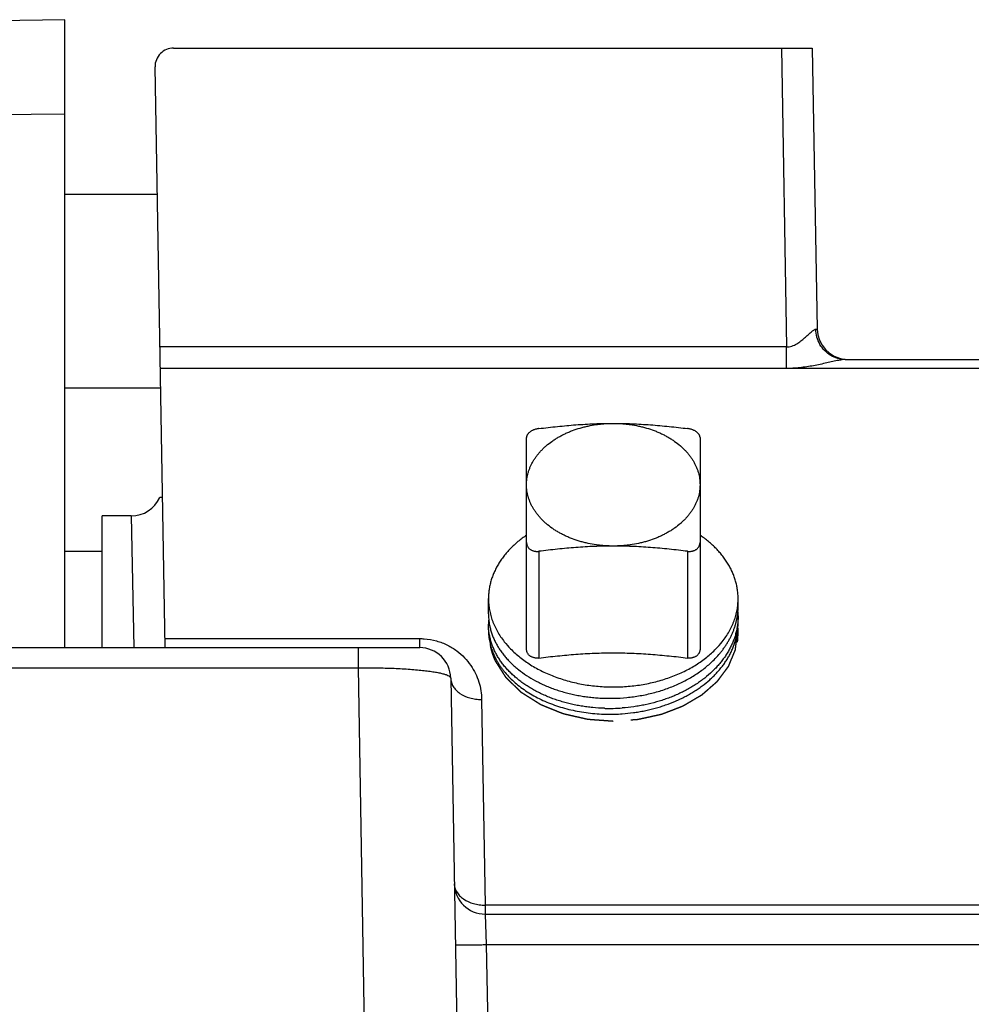
# Model space of a CAD drawing. Units: inches. Extents: x 0 to 22.3, y -0.1 to 17.2.
# Drawn here: x 7.4 to 8.1, y 13.2 to 14 of the extents above; entities that cross this region are included whole.
import ezdxf

# ---------------------------------------------------------------- set-up
doc = ezdxf.new("R2010")
doc.units = ezdxf.units.IN
doc.header["$LTSCALE"] = 1.21
doc.header["$MEASUREMENT"] = 0
doc.linetypes.add('HIDDEN', pattern=[0.2, 0.1, -0.1])
doc.layers.get('0').update_dxf_attribs({"linetype": 'CONTINUOUS'})
for name, color, linetype in [('AXIS', 7, 'CONTINUOUS'), ('DEFAULT_2', 8, 'HIDDEN'), ('ROUNDS', 7, 'CONTINUOUS')]:
    doc.layers.add(name, color=color, linetype=linetype)

msp = doc.modelspace()

# ---------------------------------------------------------------- linework, layer by layer
at = {"color": 7, "linetype": 'CONTINUOUS'}
for p, q in [((7.43622, 13.51627), (7.43622, 13.62252)), ((7.45976, 13.62252), (7.43622, 13.62252)), ((7.43622, 13.59377), (7.40622, 13.59377))]:
    msp.add_line(p, q, dxfattribs=at)
for centre, radius, start, end in [((7.8954, 13.54994), 0.05408, 348.55878, 355.70276), ((7.8961, 13.54988), 0.05337, 355.71422, 359.99887), ((7.89599, 13.54187), 0.05348, 0.00104, 4.31458), ((7.79558, 13.54346), 0.0476, 180.00173, 184.97259), ((7.79547, 13.53521), 0.0475, 175.02206, 179.99819), ((7.89609, 13.53703), 0.05338, 355.44496, 359.99874), ((7.8958, 13.52856), 0.05367, 351.55171, 359.99161), ((7.89598, 13.52855), 0.05349, 0.00134, 4.55039), ((7.84572, 13.60928), 0.14202, 268.29907, 268.88089), ((7.84572, 13.60972), 0.14246, 268.88198, 271.20529), ((7.84573, 13.60972), 0.14245, 271.20732, 274.1193), ((7.84583, 13.60491), 0.14236, 268.80651, 271.16346), ((7.84583, 13.6051), 0.14255, 271.16255, 273.48679), ((7.84584, 13.60482), 0.14227, 273.4874, 274.06951)]:
    msp.add_arc(centre, radius, start, end, dxfattribs=at)
for points, knots in [([(7.74815, 13.53933), (7.74824, 13.53826), (7.7485, 13.53612), (7.74911, 13.53293), (7.74992, 13.52977), (7.75095, 13.52664), (7.7522, 13.52355), (7.75365, 13.5205), (7.7553, 13.5175), (7.75715, 13.51456), (7.75921, 13.51168), (7.76145, 13.50888), (7.76388, 13.50615), (7.7665, 13.5035), (7.76929, 13.50095), (7.77327, 13.49764), (7.77645, 13.49535), (7.77865, 13.4939)], [0, 0, 0, 0, 0.05688, 0.11406, 0.171665, 0.229812, 0.288615, 0.348173, 0.40858, 0.469915, 0.53225, 0.595642, 0.660137, 0.725773, 0.792572, 0.860548, 1, 1, 1, 1]), ([(7.94947, 13.54187), (7.94947, 13.54072), (7.9494, 13.53843), (7.94906, 13.535), (7.94851, 13.53158), (7.94774, 13.52818), (7.94675, 13.52482), (7.94555, 13.52149), (7.94413, 13.5182), (7.9425, 13.51497), (7.94067, 13.51179), (7.93864, 13.50868), (7.93641, 13.50564), (7.93398, 13.50267), (7.93137, 13.49979), (7.92762, 13.49604), (7.92354, 13.49252), (7.91918, 13.48922), (7.91573, 13.48685), (7.91214, 13.48459), (7.9084, 13.48245), (7.90453, 13.48044), (7.90054, 13.47856), (7.89644, 13.47681), (7.89223, 13.4752), (7.88793, 13.47373), (7.88206, 13.47196), (7.87606, 13.47049), (7.86996, 13.46932), (7.86377, 13.46835), (7.85909, 13.46786), (7.85596, 13.46763)], [0, 0, 0, 0, 0.026294, 0.052641, 0.079093, 0.105699, 0.132508, 0.159565, 0.186912, 0.214586, 0.242621, 0.271047, 0.299887, 0.329163, 0.358888, 0.389075, 0.450832, 0.482418, 0.514464, 0.546958, 0.579887, 0.613233, 0.646977, 0.681094, 0.715559, 0.750344, 0.785417, 0.856292, 0.892033, 0.927925, 1, 1, 1, 1]), ([(7.92574, 13.50252), (7.92722, 13.50381), (7.93007, 13.50646), (7.93337, 13.51), (7.93579, 13.51293), (7.9375, 13.51516), (7.9391, 13.51742), (7.94059, 13.51973), (7.94197, 13.52207), (7.94324, 13.52444), (7.94439, 13.52685), (7.94543, 13.52928), (7.94636, 13.53173), (7.94716, 13.5342), (7.94785, 13.5367), (7.94823, 13.53838), (7.9484, 13.53922)], [0, 0, 0, 0, 0.134365, 0.265699, 0.330268, 0.394119, 0.457275, 0.519761, 0.581607, 0.642848, 0.703522, 0.763672, 0.823344, 0.882587, 0.941454, 1, 1, 1, 1]), ([(7.8415, 13.46733), (7.83837, 13.46742), (7.83369, 13.46772), (7.8275, 13.46842), (7.82291, 13.4691), (7.81838, 13.46993), (7.81392, 13.47091), (7.80953, 13.47203), (7.80523, 13.4733), (7.80102, 13.47471), (7.79691, 13.47626), (7.79292, 13.47795), (7.78906, 13.47976), (7.78532, 13.4817), (7.78172, 13.48376), (7.77827, 13.48593), (7.77497, 13.48822), (7.77184, 13.49062), (7.76887, 13.49312), (7.76608, 13.49571), (7.76347, 13.49839), (7.76104, 13.50116), (7.75881, 13.504), (7.75678, 13.50691), (7.75494, 13.50989), (7.75332, 13.51293), (7.7519, 13.51602), (7.75069, 13.51915), (7.7497, 13.52232), (7.74893, 13.52551), (7.74838, 13.52873), (7.74804, 13.53197), (7.74797, 13.53413), (7.74797, 13.53521)], [0, 0, 0, 0, 0.073925, 0.110661, 0.147188, 0.183471, 0.21947, 0.255153, 0.290484, 0.325431, 0.359967, 0.394062, 0.427694, 0.46084, 0.493483, 0.525608, 0.557203, 0.588264, 0.618786, 0.648772, 0.678229, 0.707169, 0.73561, 0.763573, 0.791087, 0.818184, 0.844903, 0.871288, 0.897387, 0.92325, 0.948934, 0.974498, 1, 1, 1, 1]), ([(7.74797, 13.53061), (7.74797, 13.52977), (7.74802, 13.52809), (7.74822, 13.52557), (7.74855, 13.52306), (7.74886, 13.5214), (7.74904, 13.52057)], [0, 0, 0, 0, 0.249108, 0.498575, 0.748756, 1, 1, 1, 1]), ([(7.85594, 13.46291), (7.85895, 13.46312), (7.86346, 13.46359), (7.86941, 13.4645), (7.87528, 13.46559), (7.88107, 13.46696), (7.88674, 13.46861), (7.89226, 13.47043), (7.89764, 13.47251), (7.90284, 13.47486), (7.90661, 13.47674), (7.91027, 13.47873), (7.9138, 13.48084), (7.9172, 13.48306), (7.92151, 13.48613), (7.92557, 13.48943), (7.92934, 13.49295), (7.93198, 13.49565), (7.93445, 13.49843), (7.93675, 13.50129), (7.93887, 13.50422), (7.94081, 13.50722), (7.94256, 13.51027), (7.94412, 13.51338), (7.94549, 13.51653), (7.94666, 13.51973), (7.94763, 13.52296), (7.9484, 13.52622), (7.94897, 13.52949), (7.94921, 13.53169), (7.9493, 13.53279)], [0, 0, 0, 0, 0.071656, 0.107348, 0.142898, 0.213434, 0.248363, 0.283024, 0.351415, 0.385105, 0.418423, 0.451351, 0.48387, 0.515966, 0.547627, 0.609603, 0.639927, 0.669804, 0.699243, 0.728252, 0.756848, 0.785049, 0.812877, 0.840361, 0.86753, 0.894421, 0.921071, 0.947521, 0.973815, 1, 1, 1, 1]), ([(7.74904, 13.52057), (7.74917, 13.51996), (7.74945, 13.51874), (7.74995, 13.51692), (7.75052, 13.51511), (7.75138, 13.5127), (7.75262, 13.50972), (7.75379, 13.50741), (7.75442, 13.50626)], [0, 0, 0, 0, 0.122404, 0.245395, 0.369055, 0.493466, 0.744798, 1, 1, 1, 1]), ([(7.75442, 13.50626), (7.75485, 13.50548), (7.75575, 13.50393), (7.75721, 13.50165), (7.75879, 13.49941), (7.76107, 13.49647), (7.7642, 13.4929), (7.76838, 13.48884), (7.77298, 13.48501), (7.77796, 13.48143), (7.78332, 13.47811), (7.78901, 13.47507), (7.795, 13.47233), (7.80128, 13.4699), (7.8078, 13.4678), (7.81453, 13.46603), (7.82144, 13.46462), (7.82849, 13.46355), (7.83565, 13.46285), (7.84045, 13.46263), (7.84286, 13.46258)], [0, 0, 0, 0, 0.025945, 0.052204, 0.078795, 0.105734, 0.160691, 0.217164, 0.275195, 0.334791, 0.395929, 0.458557, 0.522598, 0.587953, 0.654504, 0.722114, 0.790635, 0.859904, 0.929751, 1, 1, 1, 1]), ([(7.84872, 13.47543), (7.85237, 13.4755), (7.85784, 13.47582), (7.86508, 13.47667), (7.87046, 13.47751), (7.87578, 13.47856), (7.88101, 13.47981), (7.88615, 13.48126), (7.89118, 13.48291), (7.89608, 13.48475), (7.90085, 13.48677), (7.90546, 13.48898), (7.9099, 13.49135), (7.91416, 13.4939), (7.91823, 13.4966), (7.9221, 13.49946), (7.92455, 13.50148), (7.92574, 13.50252)], [0, 0, 0, 0, 0.131619, 0.197276, 0.262695, 0.327785, 0.392456, 0.456621, 0.5202, 0.583115, 0.645298, 0.706683, 0.767215, 0.826847, 0.885539, 0.943262, 1, 1, 1, 1]), ([(7.77865, 13.4939), (7.78101, 13.49235), (7.78469, 13.49018), (7.78979, 13.48757), (7.79379, 13.48574), (7.79791, 13.48404), (7.80215, 13.48248), (7.80649, 13.48107), (7.81094, 13.47981), (7.81547, 13.4787), (7.82007, 13.47775), (7.82475, 13.47695), (7.82947, 13.47632), (7.83425, 13.47584), (7.84066, 13.47543), (7.8455, 13.47536), (7.84872, 13.47543)], [0, 0, 0, 0, 0.11507, 0.173996, 0.233796, 0.294428, 0.355847, 0.418, 0.480831, 0.544279, 0.608282, 0.672772, 0.737679, 0.802931, 0.868455, 1, 1, 1, 1])]:
    msp.add_open_spline(points, degree=3, knots=knots, dxfattribs=at)
msp.add_open_spline([(7.84873, 13.4673), (7.84873, 13.4673), (7.84872, 13.4673), (7.84872, 13.4673)], degree=3, dxfattribs=at)
at = {"layer": 'AXIS', "color": 7, "linetype": 'CONTINUOUS'}
for p, q in [((7.40622, 14.02289), (6.99622, 14.01574)), ((7.40622, 13.51627), (7.40622, 14.02289)), ((7.49388, 14.00002), (8.00933, 14.00002)), ((8.00933, 14.00002), (8.01329, 13.77333)), ((7.48706, 13.51627), (7.47888, 13.98475)), ((7.48067, 13.88189), (7.40622, 13.88189)), ((8.03596, 13.74877), (8.99031, 13.74877)), ((7.4834, 13.72564), (7.40622, 13.72564)), ((7.48414, 13.63752), (7.48267, 13.63752)), ((7.45976, 13.62252), (7.43622, 13.62252)), ((7.74797, 13.54345), (7.74797, 13.5558)), ((7.94947, 13.54988), (7.94947, 13.5558)), ((7.94947, 13.53703), (7.94947, 13.54187)), ((7.74797, 13.53061), (7.74797, 13.53521)), ((6.18162, 13.51627), (7.69249, 13.51627)), ((7.71749, 13.49171), (7.72622, 12.99127)), ((7.74538, 13.30127), (8.45825, 13.30127))]:
    msp.add_line(p, q, dxfattribs=at)
at = {"layer": 'AXIS', "color": 9, "linetype": 'CONTINUOUS'}
for p, q in [((7.98434, 14.00002), (7.98855, 13.75887)), ((7.40622, 13.94671), (6.99622, 13.94204)), ((8.01213, 13.77322), (8.01329, 13.77333)), ((7.98855, 13.75887), (7.48282, 13.75887)), ((7.98855, 13.74162), (7.98855, 13.75887)), ((7.98855, 13.74153), (7.48312, 13.74162)), ((8.84472, 13.74143), (7.98855, 13.74153)), ((7.45976, 13.62252), (7.46169, 13.51629)), ((7.48693, 13.52359), (7.69249, 13.52359)), ((7.69249, 13.51627), (7.69249, 13.52359)), ((7.64279, 13.51627), (7.64279, 13.50012)), ((6.18162, 13.50012), (7.64279, 13.50012)), ((7.64279, 13.50012), (7.65121, 12.99127)), ((7.74248, 13.47446), (7.74538, 13.30859)), ((7.74538, 13.30859), (7.74538, 13.30127)), ((8.45825, 13.30859), (7.74538, 13.30859)), ((7.74538, 13.30127), (7.74623, 13.2767)), ((7.74623, 13.2767), (7.75122, 12.99127)), ((7.74623, 13.2767), (8.26969, 13.2767))]:
    msp.add_line(p, q, dxfattribs=at)
at = {"layer": 'AXIS', "color": 7, "linetype": 'CONTINUOUS'}
for centre, radius, start, end in [((7.49388, 13.98502), 0.015, 90, 181), ((8.03829, 13.77377), 0.025, 181, 264.6793), ((7.45976, 13.64752), 0.025, 270, 336.4222), ((7.81794, 13.56631), 0.07291, 218.34796, 224.40232), ((7.8795, 13.56631), 0.07291, 315.59768, 321.65204), ((7.69249, 13.49127), 0.025, 1, 90), ((7.74538, 13.32627), 0.025, 181.00027, 270)]:
    msp.add_arc(centre, radius, start, end, dxfattribs=at)
at = {"layer": 'AXIS', "color": 9, "linetype": 'CONTINUOUS'}
for points, knots in [([(7.98854, 13.75886), (7.99, 13.75884), (7.9922, 13.75922), (7.99488, 13.7603), (7.99735, 13.76164), (8.00012, 13.76361), (8.00311, 13.76614), (8.0058, 13.76859), (8.00788, 13.77049), (8.00941, 13.77177), (8.01041, 13.77251), (8.01129, 13.77302), (8.01187, 13.77321), (8.01213, 13.77322)], [0, 0, 0, 0, 0.155482, 0.232069, 0.307262, 0.453399, 0.592979, 0.723611, 0.840753, 0.891925, 0.936377, 0.972639, 1, 1, 1, 1]), ([(8.0155, 13.76095), (8.01444, 13.7628), (8.0128, 13.7668), (8.01218, 13.77108), (8.01213, 13.77322)], [0, 0, 0, 0, 0.499037, 1, 1, 1, 1]), ([(8.0242, 13.75203), (8.02241, 13.75309), (8.01908, 13.75572), (8.01654, 13.75912), (8.0155, 13.76095)], [0, 0, 0, 0, 0.49696, 1, 1, 1, 1]), ([(8.03596, 13.74877), (8.03392, 13.74877), (8.02979, 13.74933), (8.02597, 13.75097), (8.0242, 13.75203)], [0, 0, 0, 0, 0.49786, 1, 1, 1, 1]), ([(8.03055, 13.74807), (8.029, 13.74777), (8.02579, 13.74707), (8.02086, 13.74595), (8.01568, 13.7448), (8.01033, 13.74371), (8.00484, 13.74278), (7.99738, 13.74182), (7.99172, 13.74148), (7.98793, 13.74147)], [0, 0, 0, 0, 0.109724, 0.22794, 0.351302, 0.47798, 0.60686, 0.737204, 1, 1, 1, 1]), ([(8.03596, 13.74877), (8.03514, 13.74877), (8.03332, 13.74857), (8.03153, 13.74826), (8.03055, 13.74807)], [0, 0, 0, 0, 0.453929, 1, 1, 1, 1]), ([(7.69249, 13.52359), (7.69365, 13.52359), (7.69823, 13.52343), (7.70279, 13.52263), (7.70609, 13.5217)], [0, 0, 0, 0, 0.252674, 1, 1, 1, 1]), ([(7.70609, 13.5217), (7.70912, 13.52084), (7.71485, 13.51863), (7.72245, 13.51393), (7.72875, 13.50834), (7.73533, 13.50024), (7.74083, 13.48896), (7.7424, 13.47921), (7.74248, 13.47446)], [0, 0, 0, 0, 0.147973, 0.287284, 0.418372, 0.542661, 0.776288, 1, 1, 1, 1]), ([(7.64279, 13.50012), (7.64772, 13.50014), (7.65738, 13.50008), (7.67136, 13.49967), (7.68238, 13.49906), (7.69045, 13.4984), (7.69584, 13.49786), (7.70069, 13.49726), (7.70498, 13.4966), (7.70868, 13.4959), (7.71174, 13.49515), (7.71416, 13.49438), (7.71575, 13.49366), (7.71666, 13.49305), (7.71712, 13.49262), (7.71741, 13.49217), (7.71748, 13.49185), (7.71749, 13.4917)], [0, 0, 0, 0, 0.193887, 0.380051, 0.550463, 0.62777, 0.698905, 0.763284, 0.820346, 0.869696, 0.911094, 0.944372, 0.969599, 0.979373, 0.987449, 0.99414, 1, 1, 1, 1]), ([(7.71749, 13.4917), (7.71751, 13.49055), (7.71788, 13.48821), (7.71938, 13.48488), (7.72177, 13.48186), (7.72609, 13.47828), (7.73161, 13.47586), (7.73766, 13.47464), (7.74087, 13.47445), (7.74248, 13.47446)], [0, 0, 0, 0, 0.103306, 0.210692, 0.324503, 0.446212, 0.712353, 0.855026, 1, 1, 1, 1]), ([(7.72038, 13.32583), (7.7204, 13.32468), (7.72078, 13.32233), (7.72228, 13.31901), (7.72467, 13.31599), (7.72898, 13.31241), (7.73451, 13.30998), (7.74056, 13.30877), (7.74376, 13.30857), (7.74538, 13.30859)], [0, 0, 0, 0, 0.103306, 0.210694, 0.324506, 0.446217, 0.712361, 0.855029, 1, 1, 1, 1]), ([(7.72124, 13.2767), (7.72124, 13.27669), (7.72129, 13.27667), (7.72137, 13.27666), (7.72153, 13.27664), (7.72174, 13.27662), (7.72201, 13.27661), (7.72248, 13.27659), (7.72322, 13.27657), (7.72426, 13.27655), (7.72552, 13.27653), (7.72698, 13.27652), (7.72862, 13.27652), (7.73043, 13.27652), (7.73313, 13.27654), (7.7368, 13.27657), (7.74142, 13.27662), (7.74461, 13.27667), (7.74623, 13.2767)], [0, 0, 0, 0, 0.001484, 0.005212, 0.011293, 0.019727, 0.030497, 0.043585, 0.076631, 0.118629, 0.169103, 0.227515, 0.293323, 0.365956, 0.444701, 0.617548, 0.805427, 1, 1, 1, 1])]:
    msp.add_open_spline(points, degree=3, knots=knots, dxfattribs=at)
at = {"layer": 'AXIS', "color": 7, "linetype": 'CONTINUOUS'}
for points, knots in [([(7.77872, 13.64772), (7.77872, 13.64853), (7.77878, 13.65016), (7.77903, 13.65258), (7.77945, 13.655), (7.78004, 13.6574), (7.7808, 13.65977), (7.78171, 13.66211), (7.78279, 13.66442), (7.78403, 13.66669), (7.78543, 13.66891), (7.78697, 13.67109), (7.78867, 13.6732), (7.79051, 13.67525), (7.79249, 13.67724), (7.79534, 13.67981), (7.79842, 13.68221), (7.80171, 13.68443), (7.80432, 13.68601), (7.80702, 13.68751), (7.80983, 13.68891), (7.81274, 13.69021), (7.81675, 13.69181), (7.82089, 13.69319), (7.82514, 13.69435), (7.82951, 13.69537), (7.83395, 13.69615), (7.83845, 13.69671), (7.843, 13.6971), (7.84643, 13.69722), (7.84872, 13.69722)], [0, 0, 0, 0, 0.025708, 0.051478, 0.07737, 0.103443, 0.129753, 0.156351, 0.183286, 0.2106, 0.238331, 0.266509, 0.295162, 0.324309, 0.353965, 0.384139, 0.446036, 0.477769, 0.510006, 0.542732, 0.575928, 0.609573, 0.643639, 0.712908, 0.748057, 0.783497, 0.855086, 0.891165, 0.927374, 1, 1, 1, 1]), ([(7.84872, 13.69722), (7.85101, 13.69722), (7.85444, 13.6971), (7.85899, 13.69671), (7.86349, 13.69615), (7.86794, 13.69537), (7.8723, 13.69435), (7.87655, 13.69319), (7.8807, 13.69181), (7.8847, 13.69021), (7.88761, 13.68891), (7.89042, 13.68751), (7.89313, 13.68601), (7.89573, 13.68443), (7.89902, 13.68221), (7.90211, 13.67981), (7.90495, 13.67724), (7.90693, 13.67525), (7.90877, 13.6732), (7.91047, 13.67109), (7.91201, 13.66891), (7.91341, 13.66669), (7.91465, 13.66442), (7.91573, 13.66211), (7.91665, 13.65977), (7.9174, 13.6574), (7.91799, 13.655), (7.91841, 13.65258), (7.91866, 13.65016), (7.91872, 13.64853), (7.91872, 13.64772)], [0, 0, 0, 0, 0.072626, 0.108835, 0.144914, 0.216503, 0.251943, 0.287092, 0.356361, 0.390427, 0.424072, 0.457268, 0.489994, 0.522231, 0.553964, 0.615861, 0.646035, 0.675691, 0.704838, 0.733491, 0.761669, 0.7894, 0.816714, 0.843649, 0.870247, 0.896557, 0.92263, 0.948522, 0.974292, 1, 1, 1, 1]), ([(7.84872, 13.59823), (7.84643, 13.59823), (7.843, 13.59835), (7.83845, 13.59874), (7.83395, 13.59929), (7.82951, 13.60008), (7.82514, 13.6011), (7.82089, 13.60226), (7.81675, 13.60364), (7.81274, 13.60524), (7.80983, 13.60654), (7.80702, 13.60794), (7.80432, 13.60944), (7.80171, 13.61102), (7.79842, 13.61324), (7.79534, 13.61564), (7.79249, 13.61821), (7.79051, 13.6202), (7.78867, 13.62225), (7.78697, 13.62436), (7.78543, 13.62654), (7.78403, 13.62876), (7.78279, 13.63103), (7.78171, 13.63334), (7.7808, 13.63568), (7.78004, 13.63805), (7.77945, 13.64045), (7.77903, 13.64287), (7.77878, 13.64529), (7.77872, 13.64691), (7.77872, 13.64772)], [0, 0, 0, 0, 0.072626, 0.108835, 0.144914, 0.216503, 0.251943, 0.287092, 0.356361, 0.390427, 0.424072, 0.457268, 0.489994, 0.522231, 0.553964, 0.615861, 0.646035, 0.675691, 0.704838, 0.733491, 0.761669, 0.7894, 0.816714, 0.843649, 0.870247, 0.896557, 0.92263, 0.948522, 0.974292, 1, 1, 1, 1]), ([(7.91872, 13.64772), (7.91872, 13.64691), (7.91866, 13.64529), (7.91841, 13.64287), (7.91799, 13.64045), (7.9174, 13.63805), (7.91665, 13.63568), (7.91573, 13.63334), (7.91465, 13.63103), (7.91341, 13.62876), (7.91201, 13.62654), (7.91047, 13.62436), (7.90877, 13.62225), (7.90693, 13.6202), (7.90495, 13.61821), (7.90211, 13.61564), (7.89902, 13.61324), (7.89573, 13.61102), (7.89313, 13.60944), (7.89042, 13.60794), (7.88761, 13.60654), (7.8847, 13.60524), (7.8807, 13.60364), (7.87655, 13.60226), (7.8723, 13.6011), (7.86794, 13.60008), (7.86349, 13.59929), (7.85899, 13.59874), (7.85444, 13.59835), (7.85101, 13.59823), (7.84872, 13.59823)], [0, 0, 0, 0, 0.025708, 0.051478, 0.07737, 0.103443, 0.129753, 0.156351, 0.183286, 0.2106, 0.238331, 0.266509, 0.295162, 0.324309, 0.353965, 0.384139, 0.446036, 0.477769, 0.510006, 0.542732, 0.575928, 0.609573, 0.643639, 0.712908, 0.748057, 0.783497, 0.855086, 0.891165, 0.927374, 1, 1, 1, 1]), ([(7.77872, 13.60704), (7.77634, 13.60541), (7.7729, 13.60282), (7.76864, 13.59908), (7.76567, 13.59619), (7.76291, 13.59319), (7.76037, 13.5901), (7.75805, 13.58692), (7.75595, 13.58367), (7.75409, 13.58034), (7.75247, 13.57695), (7.75109, 13.57351), (7.74996, 13.57002), (7.74907, 13.5665), (7.74844, 13.56295), (7.74806, 13.55938), (7.74797, 13.55699), (7.74797, 13.5558)], [0, 0, 0, 0, 0.139142, 0.206947, 0.273564, 0.33901, 0.403318, 0.466531, 0.528707, 0.589919, 0.650251, 0.709801, 0.768678, 0.827004, 0.884908, 0.942526, 1, 1, 1, 1]), ([(7.94947, 13.5558), (7.94947, 13.55699), (7.94939, 13.55938), (7.949, 13.56295), (7.94837, 13.5665), (7.94749, 13.57002), (7.94635, 13.57351), (7.94497, 13.57695), (7.94335, 13.58034), (7.94149, 13.58367), (7.9394, 13.58692), (7.93707, 13.5901), (7.93453, 13.59319), (7.93177, 13.59619), (7.9288, 13.59908), (7.92454, 13.60282), (7.9211, 13.60541), (7.91872, 13.60704)], [0, 0, 0, 0, 0.057474, 0.115092, 0.172996, 0.231322, 0.290199, 0.349749, 0.410081, 0.471293, 0.533469, 0.596682, 0.66099, 0.726436, 0.793053, 0.860858, 1, 1, 1, 1]), ([(7.74797, 13.5558), (7.74797, 13.55505), (7.748, 13.55353), (7.74816, 13.55127), (7.74841, 13.549), (7.74877, 13.54675), (7.74923, 13.5445), (7.74979, 13.54227), (7.75045, 13.54005), (7.75121, 13.53785), (7.75206, 13.53566), (7.75302, 13.53349), (7.75407, 13.53135), (7.75561, 13.52851), (7.75778, 13.52503), (7.75972, 13.52237), (7.76075, 13.52107)], [0, 0, 0, 0, 0.060128, 0.120317, 0.180626, 0.241117, 0.301847, 0.362872, 0.424247, 0.486025, 0.548255, 0.610985, 0.674257, 0.738111, 0.86769, 1, 1, 1, 1]), ([(7.93669, 13.52107), (7.93772, 13.52237), (7.93967, 13.52503), (7.94183, 13.52851), (7.94337, 13.53135), (7.94442, 13.53349), (7.94538, 13.53566), (7.94624, 13.53785), (7.94699, 13.54005), (7.94765, 13.54227), (7.94821, 13.5445), (7.94867, 13.54675), (7.94903, 13.549), (7.94928, 13.55127), (7.94944, 13.55353), (7.94947, 13.55505), (7.94947, 13.5558)], [0, 0, 0, 0, 0.13231, 0.261889, 0.325743, 0.389015, 0.451745, 0.513975, 0.575753, 0.637128, 0.698153, 0.758883, 0.819374, 0.879683, 0.939872, 1, 1, 1, 1]), ([(7.76585, 13.51529), (7.76701, 13.5141), (7.76944, 13.51177), (7.77335, 13.50846), (7.77752, 13.50534), (7.78195, 13.50239), (7.78663, 13.49964), (7.79153, 13.4971), (7.79664, 13.49477), (7.80194, 13.49266), (7.80741, 13.49078), (7.81303, 13.48913), (7.81878, 13.48773), (7.82463, 13.48658), (7.83058, 13.48568), (7.8386, 13.48482), (7.84467, 13.48456), (7.84872, 13.48456)], [0, 0, 0, 0, 0.055162, 0.111506, 0.169035, 0.227732, 0.287566, 0.348492, 0.410451, 0.473372, 0.537175, 0.601769, 0.667056, 0.732931, 0.799283, 0.865996, 1, 1, 1, 1]), ([(7.84872, 13.48456), (7.85277, 13.48456), (7.85884, 13.48482), (7.86686, 13.48568), (7.87281, 13.48658), (7.87866, 13.48773), (7.88441, 13.48913), (7.89003, 13.49078), (7.8955, 13.49266), (7.9008, 13.49477), (7.90591, 13.4971), (7.91081, 13.49964), (7.91549, 13.50239), (7.91992, 13.50534), (7.9241, 13.50846), (7.928, 13.51177), (7.93043, 13.5141), (7.9316, 13.51529)], [0, 0, 0, 0, 0.134004, 0.200717, 0.267069, 0.332944, 0.398231, 0.462825, 0.526628, 0.589549, 0.651508, 0.712434, 0.772268, 0.830965, 0.888494, 0.944838, 1, 1, 1, 1])]:
    msp.add_open_spline(points, degree=3, knots=knots, dxfattribs=at)
at = {"layer": 'DEFAULT_2', "color": 8, "linetype": 'HIDDEN'}
for points, knots in [([(7.94872, 13.52798), (7.94864, 13.52741), (7.9485, 13.52627), (7.94827, 13.52455), (7.94805, 13.52283), (7.94787, 13.5214), (7.94772, 13.52025), (7.94761, 13.51939), (7.9475, 13.51853), (7.94739, 13.51768), (7.94729, 13.51696), (7.94722, 13.51639), (7.94716, 13.51596), (7.94712, 13.5156), (7.94708, 13.51531), (7.94705, 13.5151), (7.94703, 13.51488), (7.947, 13.51471), (7.94698, 13.51456), (7.94697, 13.51445), (7.94696, 13.51437), (7.94695, 13.5143), (7.94694, 13.51427), (7.94694, 13.51424), (7.94693, 13.51421), (7.94692, 13.51418), (7.94689, 13.51412), (7.94686, 13.51403), (7.94681, 13.51393), (7.94676, 13.51379), (7.94668, 13.51362), (7.9466, 13.51341), (7.94651, 13.51321), (7.9464, 13.51293), (7.94625, 13.51259), (7.94608, 13.51217), (7.94585, 13.51162), (7.94556, 13.51093), (7.94522, 13.5101), (7.94476, 13.509), (7.94418, 13.50762), (7.94361, 13.50624), (7.94315, 13.50514), (7.9428, 13.50431), (7.94252, 13.50362), (7.94229, 13.50307), (7.94211, 13.50266), (7.94197, 13.50231), (7.94186, 13.50204), (7.94177, 13.50183), (7.94168, 13.50162), (7.94161, 13.50145), (7.94155, 13.50131), (7.94151, 13.50121), (7.94147, 13.50112), (7.94145, 13.50106), (7.94143, 13.50103), (7.94143, 13.501), (7.94141, 13.50098), (7.94138, 13.50095), (7.94134, 13.50089), (7.94128, 13.50081), (7.94121, 13.50071), (7.94111, 13.50058), (7.94099, 13.50042), (7.94085, 13.50023), (7.9407, 13.50003), (7.94051, 13.49977), (7.94027, 13.49945), (7.93998, 13.49906), (7.9396, 13.49854), (7.93911, 13.49789), (7.93854, 13.49712), (7.93777, 13.49608), (7.9368, 13.49479), (7.93584, 13.49349), (7.93507, 13.49245), (7.93449, 13.49168), (7.93401, 13.49103), (7.93363, 13.49051), (7.93334, 13.49012), (7.93305, 13.48973), (7.93281, 13.48941), (7.93262, 13.48915), (7.9325, 13.48899), (7.9324, 13.48886), (7.93233, 13.48876), (7.93227, 13.48868), (7.93223, 13.48863), (7.9322, 13.48859), (7.93219, 13.48857), (7.93216, 13.48855), (7.93213, 13.48852), (7.93207, 13.48847), (7.93199, 13.4884), (7.9319, 13.48832), (7.93177, 13.48821), (7.93161, 13.48807), (7.93135, 13.48784), (7.93103, 13.48756), (7.93065, 13.48723), (7.93026, 13.48689), (7.92975, 13.48645), (7.92911, 13.48589), (7.92834, 13.48522), (7.92732, 13.48433), (7.92604, 13.48321), (7.92476, 13.48209), (7.92374, 13.4812), (7.92297, 13.48053), (7.92233, 13.47997), (7.92182, 13.47952), (7.92143, 13.47919), (7.92105, 13.47885), (7.92073, 13.47857), (7.92047, 13.47835), (7.92031, 13.47821), (7.92018, 13.4781), (7.92009, 13.47802), (7.92001, 13.47795), (7.91995, 13.4779), (7.91992, 13.47787), (7.9199, 13.47785), (7.91987, 13.47783), (7.91983, 13.47781), (7.91976, 13.47777), (7.91966, 13.47771), (7.91954, 13.47764), (7.91938, 13.47754), (7.91918, 13.47743), (7.91886, 13.47724), (7.91846, 13.47701), (7.91799, 13.47673), (7.91751, 13.47645), (7.91687, 13.47607), (7.91607, 13.47561), (7.91512, 13.47505), (7.91384, 13.4743), (7.91225, 13.47336), (7.91066, 13.47243), (7.90939, 13.47168), (7.90843, 13.47112), (7.90763, 13.47065), (7.907, 13.47028), (7.90652, 13.47), (7.90604, 13.46972), (7.90564, 13.46949), (7.90532, 13.4693), (7.90513, 13.46918), (7.90497, 13.46909), (7.90485, 13.46902), (7.90475, 13.46896), (7.90468, 13.46892), (7.90464, 13.4689), (7.90461, 13.46888), (7.90457, 13.46887), (7.90453, 13.46885), (7.90445, 13.46882), (7.90434, 13.46878), (7.90421, 13.46873), (7.90403, 13.46866), (7.9038, 13.46857), (7.90345, 13.46844), (7.903, 13.46826), (7.90246, 13.46806), (7.90192, 13.46785), (7.90121, 13.46758), (7.90032, 13.46724), (7.89924, 13.46683), (7.89781, 13.46628), (7.89602, 13.4656), (7.89423, 13.46492), (7.8928, 13.46437), (7.89173, 13.46396), (7.89084, 13.46362), (7.89012, 13.46335), (7.88958, 13.46314), (7.88905, 13.46294), (7.8886, 13.46276), (7.88824, 13.46263), (7.88802, 13.46254), (7.88784, 13.46247), (7.8877, 13.46242), (7.88759, 13.46238), (7.88752, 13.46235), (7.88747, 13.46233), (7.88744, 13.46232), (7.8874, 13.46231), (7.88735, 13.4623), (7.88726, 13.46228), (7.88714, 13.46226), (7.88699, 13.46222), (7.88679, 13.46218), (7.88655, 13.46213), (7.88615, 13.46204), (7.88566, 13.46193), (7.88506, 13.4618), (7.88447, 13.46168), (7.88368, 13.4615), (7.88269, 13.46129), (7.8815, 13.46103), (7.87992, 13.46069), (7.87794, 13.46026), (7.87596, 13.45983), (7.87438, 13.45948), (7.8732, 13.45923), (7.87221, 13.45901), (7.87142, 13.45884), (7.87082, 13.45871), (7.87023, 13.45858), (7.86973, 13.45847), (7.86934, 13.45839), (7.86909, 13.45834), (7.86889, 13.45829), (7.86875, 13.45826), (7.86862, 13.45823), (7.86854, 13.45821), (7.86849, 13.4582), (7.86845, 13.45819), (7.86841, 13.45819), (7.86836, 13.45819), (7.86827, 13.45818), (7.86814, 13.45817), (7.86799, 13.45816), (7.86778, 13.45815), (7.86752, 13.45813), (7.86711, 13.4581), (7.8666, 13.45807), (7.86598, 13.45802), (7.86537, 13.45798), (7.86454, 13.45792), (7.86352, 13.45785), (7.86228, 13.45776), (7.86064, 13.45765), (7.85858, 13.4575), (7.85612, 13.45733), (7.85365, 13.45715), (7.85119, 13.45698), (7.84954, 13.45686), (7.84872, 13.45681)], [0, 0, 0, 0, 0.015625, 0.03125, 0.046875, 0.0625, 0.070312, 0.078125, 0.085938, 0.09375, 0.101562, 0.105469, 0.109375, 0.113281, 0.115234, 0.117188, 0.119141, 0.121094, 0.12207, 0.123047, 0.124023, 0.124512, 0.124756, 0.125, 0.125244, 0.125488, 0.125977, 0.126953, 0.12793, 0.128906, 0.130859, 0.132812, 0.134766, 0.136719, 0.140625, 0.144531, 0.148438, 0.15625, 0.164062, 0.171875, 0.1875, 0.203125, 0.210938, 0.21875, 0.226562, 0.230469, 0.234375, 0.238281, 0.240234, 0.242188, 0.244141, 0.246094, 0.24707, 0.248047, 0.249023, 0.249512, 0.249756, 0.25, 0.250244, 0.250488, 0.250977, 0.251953, 0.25293, 0.253906, 0.255859, 0.257812, 0.259766, 0.261719, 0.265625, 0.269531, 0.273438, 0.28125, 0.289062, 0.296875, 0.3125, 0.328125, 0.335938, 0.34375, 0.351562, 0.355469, 0.359375, 0.363281, 0.367188, 0.369141, 0.371094, 0.37207, 0.373047, 0.374023, 0.374512, 0.374756, 0.375, 0.375244, 0.375488, 0.375977, 0.376953, 0.37793, 0.378906, 0.380859, 0.382812, 0.386719, 0.390625, 0.394531, 0.398438, 0.40625, 0.414062, 0.421875, 0.4375, 0.453125, 0.460938, 0.46875, 0.476562, 0.480469, 0.484375, 0.488281, 0.492188, 0.494141, 0.496094, 0.49707, 0.498047, 0.499023, 0.499512, 0.499756, 0.5, 0.500244, 0.500488, 0.500977, 0.501953, 0.50293, 0.503906, 0.505859, 0.507812, 0.511719, 0.515625, 0.519531, 0.523438, 0.53125, 0.539062, 0.546875, 0.5625, 0.578125, 0.585938, 0.59375, 0.601562, 0.605469, 0.609375, 0.613281, 0.617188, 0.619141, 0.621094, 0.62207, 0.623047, 0.624023, 0.624512, 0.624756, 0.625, 0.625244, 0.625488, 0.625977, 0.626953, 0.62793, 0.628906, 0.630859, 0.632812, 0.636719, 0.640625, 0.644531, 0.648438, 0.65625, 0.664062, 0.671875, 0.6875, 0.703125, 0.710938, 0.71875, 0.726562, 0.730469, 0.734375, 0.738281, 0.742188, 0.744141, 0.746094, 0.74707, 0.748047, 0.749023, 0.749512, 0.749756, 0.75, 0.750244, 0.750488, 0.750977, 0.751953, 0.75293, 0.753906, 0.755859, 0.757812, 0.761719, 0.765625, 0.769531, 0.773438, 0.78125, 0.789062, 0.796875, 0.8125, 0.828125, 0.835938, 0.84375, 0.851562, 0.855469, 0.859375, 0.863281, 0.867188, 0.869141, 0.871094, 0.87207, 0.873047, 0.874023, 0.874512, 0.874756, 0.875, 0.875244, 0.875488, 0.875977, 0.876953, 0.87793, 0.878906, 0.880859, 0.882812, 0.886719, 0.890625, 0.894531, 0.898438, 0.90625, 0.914062, 0.921875, 0.9375, 0.953125, 0.96875, 0.984375, 1, 1, 1, 1]), ([(7.75384, 13.50519), (7.75373, 13.50542), (7.75357, 13.50577), (7.75336, 13.50625), (7.75323, 13.50654), (7.75312, 13.50677), (7.75306, 13.50692), (7.75301, 13.50702), (7.75299, 13.50708), (7.75296, 13.50715), (7.75293, 13.50724), (7.75287, 13.50737), (7.7528, 13.50754), (7.7527, 13.5078), (7.75256, 13.50814), (7.7524, 13.50854), (7.75227, 13.50887), (7.75217, 13.5091), (7.75212, 13.50924), (7.75207, 13.50937), (7.75201, 13.50954), (7.75187, 13.50995), (7.7517, 13.51042), (7.75153, 13.51089), (7.75145, 13.51112), (7.7514, 13.51126), (7.75136, 13.51136), (7.75133, 13.51146), (7.75129, 13.5116), (7.75122, 13.51183), (7.75107, 13.51231), (7.75093, 13.51278), (7.7508, 13.51319), (7.75075, 13.51336), (7.75071, 13.5135), (7.75067, 13.51363), (7.75061, 13.51387), (7.75052, 13.51421), (7.75041, 13.51462), (7.75032, 13.51496), (7.75025, 13.51524), (7.7502, 13.51541), (7.75017, 13.51554), (7.75015, 13.51563), (7.75013, 13.5157), (7.75011, 13.51577), (7.75008, 13.5159), (7.75004, 13.51609), (7.74998, 13.51639), (7.7499, 13.51677), (7.74977, 13.51738), (7.74967, 13.51783), (7.7496, 13.51814)], [0, 0, 0, 0, 0.0625, 0.09375, 0.125, 0.140625, 0.15625, 0.164062, 0.167969, 0.171875, 0.179688, 0.1875, 0.203125, 0.21875, 0.25, 0.28125, 0.3125, 0.328125, 0.335938, 0.34375, 0.359375, 0.375, 0.4375, 0.46875, 0.484375, 0.492188, 0.5, 0.507812, 0.515625, 0.53125, 0.5625, 0.625, 0.640625, 0.65625, 0.664062, 0.671875, 0.6875, 0.71875, 0.75, 0.78125, 0.796875, 0.8125, 0.820312, 0.828125, 0.832031, 0.835938, 0.84375, 0.859375, 0.875, 0.90625, 0.9375, 1, 1, 1, 1]), ([(7.84872, 13.45681), (7.84744, 13.4569), (7.84489, 13.45709), (7.84169, 13.45732), (7.83913, 13.45751), (7.83722, 13.45765), (7.8353, 13.45779), (7.8337, 13.4579), (7.83242, 13.458), (7.83147, 13.45807), (7.83067, 13.45813), (7.83003, 13.45817), (7.82955, 13.45821), (7.82915, 13.45824), (7.82883, 13.45826), (7.82863, 13.45827), (7.82847, 13.45829), (7.82837, 13.45829), (7.8283, 13.4583), (7.82826, 13.4583), (7.82822, 13.45831), (7.82817, 13.45832), (7.82806, 13.45835), (7.82788, 13.45839), (7.82765, 13.45844), (7.82742, 13.45849), (7.8271, 13.45857), (7.82656, 13.45869), (7.82578, 13.45887), (7.82485, 13.45908), (7.82392, 13.45929), (7.82298, 13.4595), (7.82174, 13.45978), (7.82018, 13.46014), (7.81832, 13.46056), (7.81645, 13.46098), (7.8149, 13.46134), (7.81365, 13.46162), (7.81272, 13.46183), (7.81179, 13.46204), (7.81085, 13.46225), (7.81008, 13.46243), (7.80953, 13.46255), (7.80922, 13.46263), (7.80899, 13.46268), (7.80875, 13.46273), (7.80858, 13.46277), (7.80846, 13.4628), (7.80841, 13.46281), (7.80838, 13.46282), (7.80834, 13.46283), (7.80828, 13.46285), (7.80819, 13.46289), (7.80805, 13.46295), (7.80788, 13.46302), (7.8076, 13.46313), (7.80725, 13.46327), (7.80683, 13.46344), (7.80627, 13.46366), (7.80558, 13.46394), (7.80474, 13.46428), (7.80362, 13.46473), (7.80223, 13.4653), (7.80055, 13.46597), (7.79888, 13.46665), (7.7972, 13.46732), (7.79581, 13.46788), (7.79469, 13.46833), (7.79386, 13.46867), (7.79316, 13.46895), (7.7926, 13.46918), (7.79218, 13.46935), (7.79176, 13.46952), (7.79142, 13.46966), (7.79114, 13.46977), (7.79096, 13.46984), (7.79082, 13.4699), (7.79072, 13.46994), (7.79063, 13.46997), (7.79057, 13.47), (7.79053, 13.47001), (7.79051, 13.47002), (7.79049, 13.47004), (7.79045, 13.47006), (7.7904, 13.47009), (7.79032, 13.47014), (7.79023, 13.47019), (7.79011, 13.47027), (7.78996, 13.47037), (7.78971, 13.47052), (7.78941, 13.47071), (7.78904, 13.47094), (7.78868, 13.47117), (7.78819, 13.47148), (7.78758, 13.47186), (7.78684, 13.47232), (7.78587, 13.47294), (7.78465, 13.4737), (7.78318, 13.47462), (7.78171, 13.47554), (7.78025, 13.47646), (7.77903, 13.47723), (7.77805, 13.47784), (7.77732, 13.4783), (7.77671, 13.47869), (7.77622, 13.47899), (7.77585, 13.47922), (7.77555, 13.47941), (7.7753, 13.47957), (7.77515, 13.47966), (7.77503, 13.47974), (7.77495, 13.47979), (7.7749, 13.47982), (7.77487, 13.47984), (7.77485, 13.47987), (7.77481, 13.47989), (7.77477, 13.47994), (7.77471, 13.48), (7.77461, 13.48009), (7.77449, 13.48021), (7.77434, 13.48035), (7.77415, 13.48053), (7.77381, 13.48086), (7.77332, 13.48132), (7.77274, 13.48188), (7.77216, 13.48244), (7.77158, 13.483), (7.7708, 13.48374), (7.76984, 13.48467), (7.76867, 13.48579), (7.76751, 13.4869), (7.76654, 13.48783), (7.76576, 13.48857), (7.76518, 13.48913), (7.7646, 13.48969), (7.76402, 13.49025), (7.76354, 13.49071), (7.7632, 13.49104), (7.763, 13.49122), (7.76286, 13.49136), (7.76274, 13.49148), (7.76264, 13.49157), (7.76258, 13.49163), (7.76253, 13.49168), (7.7625, 13.49171), (7.76247, 13.49173), (7.76246, 13.49175), (7.76243, 13.4918), (7.76238, 13.49187), (7.76232, 13.49197), (7.76223, 13.4921), (7.7621, 13.49231), (7.76193, 13.49258), (7.76173, 13.49289), (7.76146, 13.49331), (7.76112, 13.49384), (7.76072, 13.49447), (7.76018, 13.49531), (7.7595, 13.49636), (7.75869, 13.49762), (7.75788, 13.49888), (7.75707, 13.50014), (7.75627, 13.5014), (7.75519, 13.50308), (7.75438, 13.50435), (7.75384, 13.50519)], [0, 0, 0, 0, 0.03125, 0.0625, 0.078125, 0.09375, 0.109375, 0.125, 0.132812, 0.140625, 0.148438, 0.152344, 0.15625, 0.160156, 0.162109, 0.164062, 0.165039, 0.166016, 0.166504, 0.166748, 0.166992, 0.16748, 0.167969, 0.169922, 0.171875, 0.173828, 0.175781, 0.179688, 0.1875, 0.195312, 0.203125, 0.210938, 0.21875, 0.234375, 0.25, 0.265625, 0.28125, 0.289062, 0.296875, 0.304688, 0.3125, 0.320312, 0.324219, 0.326172, 0.328125, 0.330078, 0.332031, 0.33252, 0.333008, 0.333252, 0.333496, 0.333984, 0.334961, 0.335938, 0.337891, 0.339844, 0.34375, 0.347656, 0.351562, 0.359375, 0.367188, 0.375, 0.390625, 0.40625, 0.421875, 0.4375, 0.453125, 0.460938, 0.46875, 0.476562, 0.480469, 0.484375, 0.488281, 0.492188, 0.494141, 0.496094, 0.49707, 0.498047, 0.499023, 0.499512, 0.499756, 0.5, 0.500244, 0.500488, 0.500977, 0.501953, 0.50293, 0.503906, 0.505859, 0.507812, 0.511719, 0.515625, 0.519531, 0.523438, 0.53125, 0.539062, 0.546875, 0.5625, 0.578125, 0.59375, 0.609375, 0.625, 0.632812, 0.640625, 0.648438, 0.652344, 0.65625, 0.660156, 0.662109, 0.664062, 0.665039, 0.666016, 0.666504, 0.666748, 0.666992, 0.66748, 0.667969, 0.668945, 0.669922, 0.671875, 0.673828, 0.675781, 0.679688, 0.6875, 0.695312, 0.703125, 0.710938, 0.71875, 0.734375, 0.75, 0.765625, 0.78125, 0.789062, 0.796875, 0.804688, 0.8125, 0.820312, 0.824219, 0.826172, 0.828125, 0.830078, 0.831055, 0.832031, 0.83252, 0.833008, 0.833252, 0.833496, 0.833984, 0.834961, 0.835938, 0.837891, 0.839844, 0.84375, 0.847656, 0.851562, 0.859375, 0.867188, 0.875, 0.890625, 0.90625, 0.921875, 0.9375, 0.953125, 0.96875, 1, 1, 1, 1])]:
    msp.add_open_spline(points, degree=3, knots=knots, dxfattribs=at)
at = {"layer": 'ROUNDS', "color": 7, "linetype": 'CONTINUOUS'}
for p, q in [((7.77872, 13.515), (7.77872, 13.68595)), ((7.91872, 13.68595), (7.91872, 13.515))]:
    msp.add_line(p, q, dxfattribs=at)
at = {"layer": 'ROUNDS', "color": 9, "linetype": 'CONTINUOUS'}
for p, q in [((7.78872, 13.59402), (7.78872, 13.50792)), ((7.90872, 13.59402), (7.90872, 13.50792))]:
    msp.add_line(p, q, dxfattribs=at)
at = {"layer": 'ROUNDS', "color": 7, "linetype": 'CONTINUOUS'}
for points, knots in [([(7.78872, 13.69302), (7.7912, 13.69332), (7.79616, 13.69391), (7.80362, 13.69472), (7.8111, 13.69545), (7.8186, 13.69607), (7.82611, 13.69657), (7.83364, 13.69694), (7.84118, 13.69717), (7.84621, 13.69722), (7.84872, 13.69722)], [0, 0, 0, 0, 0.124523, 0.249187, 0.373999, 0.498961, 0.624068, 0.749299, 0.874624, 1, 1, 1, 1]), ([(7.84872, 13.69722), (7.85124, 13.69722), (7.85627, 13.69717), (7.8638, 13.69694), (7.87133, 13.69657), (7.87884, 13.69607), (7.88634, 13.69545), (7.89382, 13.69472), (7.90128, 13.69391), (7.90624, 13.69332), (7.90872, 13.69302)], [0, 0, 0, 0, 0.125376, 0.250701, 0.375932, 0.501039, 0.626001, 0.750813, 0.875477, 1, 1, 1, 1]), ([(7.78872, 13.69302), (7.7884, 13.69298), (7.78775, 13.69288), (7.78678, 13.69268), (7.78583, 13.69242), (7.78491, 13.69212), (7.78402, 13.69177), (7.78318, 13.69137), (7.78238, 13.69093), (7.78165, 13.69046), (7.78099, 13.68995), (7.7804, 13.68942), (7.77989, 13.68886), (7.77947, 13.68829), (7.77914, 13.6877), (7.77894, 13.68721), (7.77882, 13.68681), (7.77876, 13.68652), (7.77873, 13.68623), (7.77872, 13.68604), (7.77872, 13.68595)], [0, 0, 0, 0, 0.074703, 0.149652, 0.224351, 0.298298, 0.371001, 0.441989, 0.510825, 0.577125, 0.640569, 0.700922, 0.75805, 0.811938, 0.862712, 0.91065, 0.933702, 0.956223, 0.978295, 1, 1, 1, 1]), ([(7.91872, 13.68595), (7.91872, 13.68604), (7.91871, 13.68623), (7.91868, 13.68652), (7.91862, 13.68681), (7.9185, 13.68721), (7.9183, 13.6877), (7.91797, 13.68829), (7.91755, 13.68886), (7.91704, 13.68942), (7.91645, 13.68995), (7.91579, 13.69046), (7.91506, 13.69093), (7.91426, 13.69137), (7.91342, 13.69177), (7.91253, 13.69212), (7.91161, 13.69242), (7.91066, 13.69268), (7.9097, 13.69288), (7.90905, 13.69298), (7.90872, 13.69302)], [0, 0, 0, 0, 0.021705, 0.043777, 0.066298, 0.08935, 0.137287, 0.188061, 0.24195, 0.299077, 0.35943, 0.422874, 0.489174, 0.558011, 0.628998, 0.701702, 0.775649, 0.850348, 0.925297, 1, 1, 1, 1]), ([(7.77872, 13.60109), (7.77872, 13.60083), (7.77875, 13.60029), (7.77889, 13.59951), (7.77913, 13.59874), (7.77946, 13.59801), (7.77988, 13.59733), (7.78039, 13.59669), (7.78098, 13.5961), (7.78165, 13.59557), (7.78238, 13.59511), (7.78317, 13.59472), (7.78402, 13.59441), (7.78491, 13.59417), (7.78584, 13.59401), (7.78679, 13.59393), (7.78775, 13.59393), (7.7884, 13.59398), (7.78872, 13.59402)], [0, 0, 0, 0, 0.057797, 0.115147, 0.172357, 0.229743, 0.287616, 0.346263, 0.405928, 0.466802, 0.52901, 0.592616, 0.657619, 0.723962, 0.791535, 0.86019, 0.929745, 1, 1, 1, 1]), ([(7.90872, 13.59402), (7.90904, 13.59398), (7.90969, 13.59393), (7.91066, 13.59393), (7.91161, 13.59401), (7.91253, 13.59417), (7.91342, 13.59441), (7.91427, 13.59472), (7.91506, 13.59511), (7.9158, 13.59557), (7.91646, 13.5961), (7.91705, 13.59669), (7.91756, 13.59733), (7.91798, 13.59801), (7.91831, 13.59874), (7.91855, 13.59951), (7.91869, 13.60029), (7.91872, 13.60083), (7.91872, 13.60109)], [0, 0, 0, 0, 0.070255, 0.13981, 0.208465, 0.276038, 0.34238, 0.407383, 0.470989, 0.533198, 0.594071, 0.653736, 0.712383, 0.770257, 0.827643, 0.884853, 0.942203, 1, 1, 1, 1]), ([(7.84872, 13.59823), (7.84621, 13.59823), (7.84118, 13.59818), (7.83364, 13.59795), (7.82611, 13.59757), (7.8186, 13.59707), (7.8111, 13.59645), (7.80362, 13.59573), (7.79616, 13.59492), (7.7912, 13.59433), (7.78872, 13.59402)], [0, 0, 0, 0, 0.125376, 0.250701, 0.375932, 0.501039, 0.626001, 0.750813, 0.875477, 1, 1, 1, 1]), ([(7.90872, 13.59402), (7.90624, 13.59433), (7.90128, 13.59492), (7.89382, 13.59573), (7.88634, 13.59645), (7.87884, 13.59707), (7.87133, 13.59757), (7.8638, 13.59795), (7.85627, 13.59818), (7.85124, 13.59823), (7.84872, 13.59823)], [0, 0, 0, 0, 0.124523, 0.249187, 0.373999, 0.498961, 0.624068, 0.749299, 0.874624, 1, 1, 1, 1]), ([(7.78872, 13.50792), (7.7884, 13.50788), (7.78775, 13.50783), (7.78679, 13.50783), (7.78584, 13.50791), (7.78491, 13.50807), (7.78402, 13.50831), (7.78317, 13.50863), (7.78238, 13.50902), (7.78165, 13.50948), (7.78098, 13.51), (7.78039, 13.51059), (7.77988, 13.51123), (7.77946, 13.51192), (7.77913, 13.51265), (7.77889, 13.51341), (7.77875, 13.51419), (7.77872, 13.51473), (7.77872, 13.515)], [0, 0, 0, 0, 0.070255, 0.13981, 0.208465, 0.276038, 0.342381, 0.407384, 0.47099, 0.533198, 0.594072, 0.653737, 0.712384, 0.770257, 0.827643, 0.884853, 0.942203, 1, 1, 1, 1]), ([(7.78872, 13.50792), (7.7912, 13.50823), (7.79616, 13.50882), (7.80362, 13.50963), (7.8111, 13.51035), (7.8186, 13.51097), (7.82611, 13.51148), (7.83364, 13.51185), (7.84118, 13.51208), (7.84621, 13.51213), (7.84872, 13.51213)], [0, 0, 0, 0, 0.124523, 0.249187, 0.373999, 0.498961, 0.624068, 0.749299, 0.874624, 1, 1, 1, 1]), ([(7.84872, 13.51213), (7.85124, 13.51213), (7.85627, 13.51208), (7.8638, 13.51185), (7.87133, 13.51148), (7.87884, 13.51097), (7.88634, 13.51035), (7.89382, 13.50963), (7.90128, 13.50882), (7.90624, 13.50823), (7.90872, 13.50792)], [0, 0, 0, 0, 0.125376, 0.250701, 0.375932, 0.501039, 0.626001, 0.750813, 0.875477, 1, 1, 1, 1]), ([(7.91872, 13.515), (7.91872, 13.51473), (7.91869, 13.51419), (7.91855, 13.51341), (7.91831, 13.51265), (7.91798, 13.51192), (7.91756, 13.51123), (7.91705, 13.51059), (7.91646, 13.51), (7.9158, 13.50948), (7.91506, 13.50902), (7.91427, 13.50863), (7.91342, 13.50831), (7.91253, 13.50807), (7.91161, 13.50791), (7.91066, 13.50783), (7.90969, 13.50783), (7.90904, 13.50788), (7.90872, 13.50792)], [0, 0, 0, 0, 0.057797, 0.115147, 0.172357, 0.229743, 0.287617, 0.346264, 0.405929, 0.466802, 0.529011, 0.592617, 0.65762, 0.723962, 0.791535, 0.86019, 0.929745, 1, 1, 1, 1])]:
    msp.add_open_spline(points, degree=3, knots=knots, dxfattribs=at)

doc.saveas('drawing.dxf')
